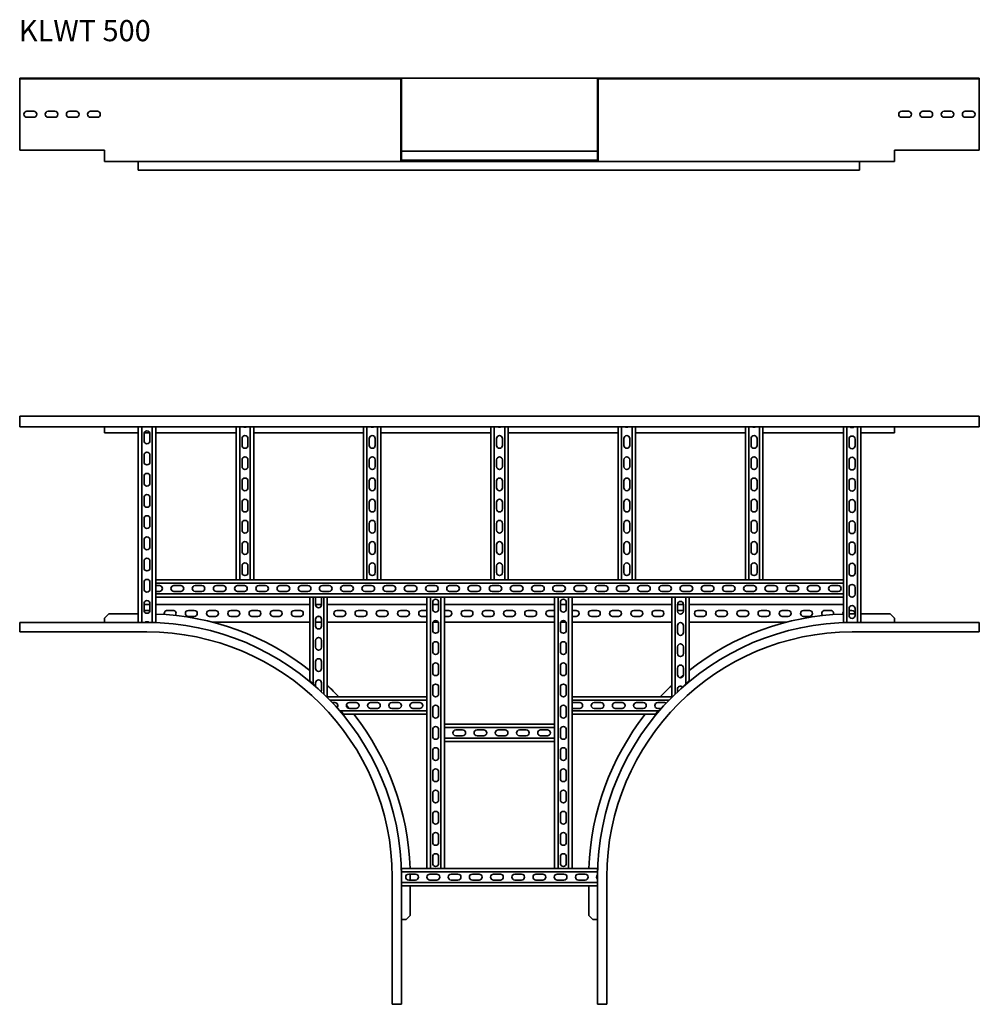
# Model space of a CAD drawing. Units: millimetres. Extents: x 1970 to 4232, y 3879 to 6200.
import ezdxf

# ---------------------------------------------------------------- set-up
doc = ezdxf.new("R2010")
doc.units = ezdxf.units.MM
doc.layers.add('Symbols(DIN)', color=7, linetype='Continuous', lineweight=18)
doc.layers.add('Visible Edges(DIN)', color=7, linetype='Continuous', lineweight=35)
doc.styles.add('vergokan 3 rood', font='isocpeur.ttf')

msp = doc.modelspace()

# ---------------------------------------------------------------- linework, layer by layer
at = {"layer": 'Visible Edges(DIN)'}
for p, q in [((1970, 6060.9), (1970, 6062.4)), ((1970, 6062.4), (2270, 6062.4)), ((1970, 6060.9), (2270, 6060.9)), ((1970, 6060.9), (1970, 6059.9)), ((1970, 5892.4), (1970, 6059.9)), ((2848, 6062.4), (2270, 6062.4)), ((2848, 6060.9), (2270, 6060.9)), ((2867.5, 6062.4), (2848, 6062.4)), ((2848, 6060.9), (2848, 6062.4)), ((2848, 6060.9), (2867.5, 6060.9)), ((3334.5, 6062.4), (2867.5, 6062.4)), ((2868.5, 6059.9), (2868.5, 5892.4)), ((2870, 5892.4), (2870, 6059.9)), ((3332, 5892.4), (3332, 6059.9)), ((3333.5, 5892.4), (3333.5, 6059.9)), ((3334.5, 6062.4), (3354, 6062.4)), ((3354, 6060.9), (3334.5, 6060.9)), ((3354, 6060.9), (3354, 6062.4)), ((3932, 6062.4), (3354, 6062.4)), ((3932, 6060.9), (3354, 6060.9)), ((4232, 6062.4), (3932, 6062.4)), ((4232, 6060.9), (3932, 6060.9)), ((4232, 6060.9), (4232, 6062.4)), ((4232, 6060.9), (4232, 6059.9)), ((4232, 6059.9), (4232, 5892.4)), ((1987, 5984.4), (2003, 5984.4)), ((2003, 5970.4), (1987, 5970.4)), ((2037, 5984.4), (2053, 5984.4)), ((2053, 5970.4), (2037, 5970.4)), ((2087, 5984.4), (2103, 5984.4)), ((2103, 5970.4), (2087, 5970.4)), ((2137, 5984.4), (2153, 5984.4)), ((2153, 5970.4), (2137, 5970.4)), ((4049, 5984.4), (4065, 5984.4)), ((4065, 5970.4), (4049, 5970.4)), ((4099, 5984.4), (4115, 5984.4)), ((4115, 5970.4), (4099, 5970.4)), ((4149, 5984.4), (4165, 5984.4)), ((4165, 5970.4), (4149, 5970.4)), ((4199, 5984.4), (4215, 5984.4)), ((4215, 5970.4), (4199, 5970.4)), ((1970, 5892.4), (2170, 5892.4)), ((2170, 5892.4), (2170, 5868.9)), ((2868.5, 5892.4), (2870, 5892.4)), ((2868.5, 5868.9), (2868.5, 5892.4)), ((2870, 5892.4), (2870, 5868.9)), ((2870, 5890.1), (3332, 5890.1)), ((3332, 5892.4), (3333.5, 5892.4)), ((3332, 5868.9), (3332, 5892.4)), ((3333.5, 5892.4), (3333.5, 5868.9)), ((4032, 5892.4), (4232, 5892.4)), ((4032, 5868.9), (4032, 5892.4)), ((2170, 5866.4), (2170, 5868.9)), ((2170, 5866.4), (2270, 5866.4)), ((2249.5, 5862.9), (2249.5, 5866.4)), ((2249.5, 5862.9), (2249.5, 5848.9)), ((2871, 5866.4), (2270, 5866.4)), ((2870, 5869.1), (3332, 5869.1)), ((2871, 5867.9), (2880.7, 5867.9)), ((2880.7, 5866.4), (2871, 5866.4)), ((2880.7, 5867.9), (2890.5, 5867.9)), ((2880.7, 5866.4), (2880.7, 5867.9)), ((2890.5, 5866.4), (2880.7, 5866.4)), ((2890.5, 5867.9), (2890.5, 5866.4)), ((2890.5, 5867.9), (3082.7, 5867.9)), ((2890.5, 5866.4), (3311.5, 5866.4)), ((3082.7, 5867.9), (3119.2, 5867.9)), ((3119.2, 5867.9), (3311.5, 5867.9)), ((3311.5, 5867.9), (3321.2, 5867.9)), ((3311.5, 5866.4), (3311.5, 5867.9)), ((3321.2, 5866.4), (3311.5, 5866.4)), ((3321.2, 5867.9), (3321.2, 5866.4)), ((3321.2, 5867.9), (3331, 5867.9)), ((3331, 5866.4), (3321.2, 5866.4)), ((3932, 5866.4), (3331, 5866.4)), ((4032, 5866.4), (3932, 5866.4)), ((3949.5, 5862.9), (3949.5, 5866.4)), ((3949.5, 5848.9), (3949.5, 5862.9)), ((4032, 5868.9), (4032, 5866.4)), ((2249.5, 5845.4), (2249.5, 5848.9)), ((3949.5, 5845.4), (2249.5, 5845.4)), ((3949.5, 5845.4), (3949.5, 5848.9)), ((1970, 5265.9), (1970, 5243.2)), ((1970, 5265.9), (4232, 5265.9)), ((4232, 5265.9), (4232, 5243.2)), ((1970, 5240.7), (1970, 5243.2)), ((4232, 5240.7), (1970, 5240.7)), ((2170, 5240.7), (2170, 5239.7)), ((2170, 5239.7), (2170, 5225.9)), ((2170, 5225.9), (2249.5, 5225.9)), ((2249.5, 5240.7), (2249.5, 4778.7)), ((2257.5, 4778.7), (2257.5, 5240.7)), ((2263.3, 5225.9), (2276.6, 5225.9)), ((2282.5, 4778.7), (2282.5, 5240.7)), ((2290.5, 5240.7), (2290.5, 4879.7)), ((2290.5, 5225.9), (2480.5, 5225.9)), ((2480.5, 4879.7), (2480.5, 5240.7)), ((2488.5, 5240.7), (2488.5, 4879.7)), ((2513.5, 5240.7), (2513.5, 4879.7)), ((2521.5, 4879.7), (2521.5, 5240.7)), ((2521.5, 5225.9), (2780.5, 5225.9)), ((2780.5, 4879.7), (2780.5, 5240.7)), ((2788.5, 5240.7), (2788.5, 4879.7)), ((2813.5, 5240.7), (2813.5, 4879.7)), ((2821.5, 4879.7), (2821.5, 5240.7)), ((2821.5, 5225.9), (3080.5, 5225.9)), ((3080.5, 4879.7), (3080.5, 5240.7)), ((3088.5, 5240.7), (3088.5, 4879.7)), ((3113.5, 5240.7), (3113.5, 4879.7)), ((3121.5, 4879.7), (3121.5, 5240.7)), ((3121.5, 5225.9), (3380.5, 5225.9)), ((3380.5, 4879.7), (3380.5, 5240.7)), ((3388.5, 5240.7), (3388.5, 4879.7)), ((3413.5, 5240.7), (3413.5, 4879.7)), ((3421.5, 4879.7), (3421.5, 5240.7)), ((3421.5, 5225.9), (3680.5, 5225.9)), ((3680.5, 4879.7), (3680.5, 5240.7)), ((3688.5, 5240.7), (3688.5, 4879.7)), ((3713.5, 5240.7), (3713.5, 4879.7)), ((3721.5, 4879.7), (3721.5, 5240.7)), ((3721.5, 5225.9), (3911.5, 5225.9)), ((3911.5, 4879.7), (3911.5, 5240.7)), ((3919.5, 5240.7), (3919.5, 4778.7)), ((3944.5, 5240.7), (3944.5, 4778.7)), ((3952.5, 4778.7), (3952.5, 5240.7)), ((3952.5, 5225.9), (4032, 5225.9)), ((4032, 5239.7), (4032, 5240.7)), ((4032, 5225.9), (4032, 5239.7)), ((4232, 5240.7), (4232, 5243.2)), ((2263, 5207.7), (2263, 5223.7)), ((2277, 5223.7), (2277, 5207.7)), ((2494, 5196.7), (2494, 5212.7)), ((2508, 5212.7), (2508, 5196.7)), ((2794, 5196.7), (2794, 5212.7)), ((2808, 5212.7), (2808, 5196.7)), ((3094, 5196.7), (3094, 5212.7)), ((3108, 5212.7), (3108, 5196.7)), ((3394, 5196.7), (3394, 5212.7)), ((3408, 5212.7), (3408, 5196.7)), ((3694, 5196.7), (3694, 5212.7)), ((3708, 5212.7), (3708, 5196.7)), ((3925, 5195.7), (3925, 5211.7)), ((3939, 5211.7), (3939, 5195.7)), ((2263, 5157.7), (2263, 5173.7)), ((2277, 5173.7), (2277, 5157.7)), ((2494, 5146.7), (2494, 5162.7)), ((2508, 5162.7), (2508, 5146.7)), ((2794, 5146.7), (2794, 5162.7)), ((2808, 5162.7), (2808, 5146.7)), ((3094, 5146.7), (3094, 5162.7)), ((3108, 5162.7), (3108, 5146.7)), ((3394, 5146.7), (3394, 5162.7)), ((3408, 5162.7), (3408, 5146.7)), ((3694, 5146.7), (3694, 5162.7)), ((3708, 5162.7), (3708, 5146.7)), ((3925, 5145.7), (3925, 5161.7)), ((3939, 5161.7), (3939, 5145.7)), ((2263, 5107.7), (2263, 5123.7)), ((2277, 5123.7), (2277, 5107.7)), ((2494, 5096.7), (2494, 5112.7)), ((2508, 5112.7), (2508, 5096.7)), ((2794, 5096.7), (2794, 5112.7)), ((2808, 5112.7), (2808, 5096.7)), ((3094, 5096.7), (3094, 5112.7)), ((3108, 5112.7), (3108, 5096.7)), ((3394, 5096.7), (3394, 5112.7)), ((3408, 5112.7), (3408, 5096.7)), ((3694, 5096.7), (3694, 5112.7)), ((3708, 5112.7), (3708, 5096.7)), ((3925, 5095.7), (3925, 5111.7)), ((3939, 5111.7), (3939, 5095.7)), ((2263, 5057.7), (2263, 5073.7)), ((2277, 5073.7), (2277, 5057.7)), ((2494, 5046.7), (2494, 5062.7)), ((2508, 5062.7), (2508, 5046.7)), ((2794, 5046.7), (2794, 5062.7)), ((2808, 5062.7), (2808, 5046.7)), ((3094, 5046.7), (3094, 5062.7)), ((3108, 5062.7), (3108, 5046.7)), ((3394, 5046.7), (3394, 5062.7)), ((3408, 5062.7), (3408, 5046.7)), ((3694, 5046.7), (3694, 5062.7)), ((3708, 5062.7), (3708, 5046.7)), ((3925, 5045.7), (3925, 5061.7)), ((3939, 5061.7), (3939, 5045.7)), ((2263, 5007.7), (2263, 5023.7)), ((2277, 5023.7), (2277, 5007.7)), ((2494, 4996.7), (2494, 5012.7)), ((2508, 5012.7), (2508, 4996.7)), ((2794, 4996.7), (2794, 5012.7)), ((2808, 5012.7), (2808, 4996.7)), ((3094, 4996.7), (3094, 5012.7)), ((3108, 5012.7), (3108, 4996.7)), ((3394, 4996.7), (3394, 5012.7)), ((3408, 5012.7), (3408, 4996.7)), ((3694, 4996.7), (3694, 5012.7)), ((3708, 5012.7), (3708, 4996.7)), ((3925, 4995.7), (3925, 5011.7)), ((3939, 5011.7), (3939, 4995.7)), ((2263, 4957.7), (2263, 4973.7)), ((2277, 4973.7), (2277, 4957.7)), ((2494, 4946.7), (2494, 4962.7)), ((2508, 4962.7), (2508, 4946.7)), ((2794, 4946.7), (2794, 4962.7)), ((2808, 4962.7), (2808, 4946.7)), ((3094, 4946.7), (3094, 4962.7)), ((3108, 4962.7), (3108, 4946.7)), ((3394, 4946.7), (3394, 4962.7)), ((3408, 4962.7), (3408, 4946.7)), ((3694, 4946.7), (3694, 4962.7)), ((3708, 4962.7), (3708, 4946.7)), ((3925, 4945.7), (3925, 4961.7)), ((3939, 4961.7), (3939, 4945.7)), ((2263, 4907.7), (2263, 4923.7)), ((2277, 4923.7), (2277, 4907.7)), ((2494, 4896.7), (2494, 4912.7)), ((2508, 4912.7), (2508, 4896.7)), ((2794, 4896.7), (2794, 4912.7)), ((2808, 4912.7), (2808, 4896.7)), ((3094, 4896.7), (3094, 4912.7)), ((3108, 4912.7), (3108, 4896.7)), ((3394, 4896.7), (3394, 4912.7)), ((3408, 4912.7), (3408, 4896.7)), ((3694, 4896.7), (3694, 4912.7)), ((3708, 4912.7), (3708, 4896.7)), ((3925, 4895.7), (3925, 4911.7)), ((3939, 4911.7), (3939, 4895.7)), ((2480.9, 4879.7), (2290.5, 4879.7)), ((2290.5, 4877.4), (2290.5, 4879.7)), ((2290.5, 4877.4), (2290.5, 4871.7)), ((2480.9, 4879.7), (2482.7, 4879.7)), ((2488.5, 4879.7), (2482.7, 4879.7)), ((2513.5, 4879.7), (2488.5, 4879.7)), ((2519.2, 4879.7), (2513.5, 4879.7)), ((2519.2, 4879.7), (2521.1, 4879.7)), ((2780.9, 4879.7), (2521.1, 4879.7)), ((2780.9, 4879.7), (2782.7, 4879.7)), ((2788.5, 4879.7), (2782.7, 4879.7)), ((2813.5, 4879.7), (2788.5, 4879.7)), ((2819.2, 4879.7), (2813.5, 4879.7)), ((2819.2, 4879.7), (2821.1, 4879.7)), ((3080.9, 4879.7), (2821.1, 4879.7)), ((3080.9, 4879.7), (3082.7, 4879.7)), ((3088.5, 4879.7), (3082.7, 4879.7)), ((3113.5, 4879.7), (3088.5, 4879.7)), ((3119.2, 4879.7), (3113.5, 4879.7)), ((3119.2, 4879.7), (3121.1, 4879.7)), ((3380.9, 4879.7), (3121.1, 4879.7)), ((3380.9, 4879.7), (3382.7, 4879.7)), ((3388.5, 4879.7), (3382.7, 4879.7)), ((3413.5, 4879.7), (3388.5, 4879.7)), ((3419.2, 4879.7), (3413.5, 4879.7)), ((3419.2, 4879.7), (3421.1, 4879.7)), ((3680.9, 4879.7), (3421.1, 4879.7)), ((3680.9, 4879.7), (3682.7, 4879.7)), ((3688.5, 4879.7), (3682.7, 4879.7)), ((3713.5, 4879.7), (3688.5, 4879.7)), ((3719.2, 4879.7), (3713.5, 4879.7)), ((3719.2, 4879.7), (3721.1, 4879.7)), ((3911.5, 4879.7), (3721.1, 4879.7)), ((3911.5, 4877.4), (3911.5, 4879.7)), ((3911.5, 4877.4), (3911.5, 4871.7)), ((2263, 4857.7), (2263, 4873.7)), ((2277, 4873.7), (2277, 4857.7)), ((2290.5, 4871.7), (3911.5, 4871.7)), ((2290.5, 4871.7), (2290.5, 4846.7)), ((2290.5, 4866.2), (2299.5, 4866.2)), ((2333.5, 4866.2), (2349.5, 4866.2)), ((2383.5, 4866.2), (2399.5, 4866.2)), ((2433.5, 4866.2), (2449.5, 4866.2)), ((2483.5, 4866.2), (2499.5, 4866.2)), ((2533.5, 4866.2), (2549.5, 4866.2)), ((2583.5, 4866.2), (2599.5, 4866.2)), ((2633.5, 4866.2), (2649.5, 4866.2)), ((2683.5, 4866.2), (2699.5, 4866.2)), ((2733.5, 4866.2), (2749.5, 4866.2)), ((2783.5, 4866.2), (2799.5, 4866.2)), ((2833.5, 4866.2), (2849.5, 4866.2)), ((2883.5, 4866.2), (2899.5, 4866.2)), ((2933.5, 4866.2), (2949.5, 4866.2)), ((2983.5, 4866.2), (2999.5, 4866.2)), ((3033.5, 4866.2), (3049.5, 4866.2)), ((3083.5, 4866.2), (3099.5, 4866.2)), ((3133.5, 4866.2), (3149.5, 4866.2)), ((3183.5, 4866.2), (3199.5, 4866.2)), ((3233.5, 4866.2), (3249.5, 4866.2)), ((3283.5, 4866.2), (3299.5, 4866.2)), ((3333.5, 4866.2), (3349.5, 4866.2)), ((3383.5, 4866.2), (3399.5, 4866.2)), ((3433.5, 4866.2), (3449.5, 4866.2)), ((3483.5, 4866.2), (3499.5, 4866.2)), ((3533.5, 4866.2), (3549.5, 4866.2)), ((3583.5, 4866.2), (3599.5, 4866.2)), ((3633.5, 4866.2), (3649.5, 4866.2)), ((3683.5, 4866.2), (3699.5, 4866.2)), ((3733.5, 4866.2), (3749.5, 4866.2)), ((3783.5, 4866.2), (3799.5, 4866.2)), ((3833.5, 4866.2), (3849.5, 4866.2)), ((3883.5, 4866.2), (3899.5, 4866.2)), ((3911.5, 4846.7), (3911.5, 4871.7)), ((3925, 4845.7), (3925, 4861.7)), ((3939, 4861.7), (3939, 4845.7)), ((2299.5, 4852.2), (2290.5, 4852.2)), ((2290.5, 4846.7), (2290.5, 4840.9)), ((2290.5, 4846.7), (3911.5, 4846.7)), ((2290.5, 4838.7), (2290.5, 4840.9)), ((2654, 4838.7), (2290.5, 4838.7)), ((2290.5, 4838.7), (2290.5, 4778.7)), ((2349.5, 4852.2), (2333.5, 4852.2)), ((2399.5, 4852.2), (2383.5, 4852.2)), ((2449.5, 4852.2), (2433.5, 4852.2)), ((2499.5, 4852.2), (2483.5, 4852.2)), ((2549.5, 4852.2), (2533.5, 4852.2)), ((2599.5, 4852.2), (2583.5, 4852.2)), ((2649.5, 4852.2), (2633.5, 4852.2)), ((2654, 4838.7), (2656.2, 4838.7)), ((2654, 4642.4), (2654, 4838.7)), ((2662, 4838.7), (2656.2, 4838.7)), ((2687, 4838.7), (2662, 4838.7)), ((2662, 4838.7), (2662, 4634.4)), ((2667.5, 4820.7), (2667.5, 4836.7)), ((2681.5, 4836.7), (2681.5, 4820.7)), ((2699.5, 4852.2), (2683.5, 4852.2)), ((2692.7, 4838.7), (2687, 4838.7)), ((2687, 4838.7), (2687, 4610.1)), ((2692.7, 4838.7), (2695, 4838.7)), ((2930, 4838.7), (2695, 4838.7)), ((2695, 4603.7), (2695, 4838.7)), ((2749.5, 4852.2), (2733.5, 4852.2)), ((2799.5, 4852.2), (2783.5, 4852.2)), ((2849.5, 4852.2), (2833.5, 4852.2)), ((2899.5, 4852.2), (2883.5, 4852.2)), ((2932.2, 4838.7), (2930, 4838.7)), ((2930, 4838.7), (2930, 4603.7)), ((2932.2, 4838.7), (2938, 4838.7)), ((2949.5, 4852.2), (2933.5, 4852.2)), ((2963, 4838.7), (2938, 4838.7)), ((2938, 4199.2), (2938, 4838.7)), ((2963, 4838.7), (2968.7, 4838.7)), ((2963, 4199.2), (2963, 4838.7)), ((2971, 4838.7), (2968.7, 4838.7)), ((3231, 4838.7), (2971, 4838.7)), ((2971, 4838.7), (2971, 4539.2)), ((2999.5, 4852.2), (2983.5, 4852.2)), ((3049.5, 4852.2), (3033.5, 4852.2)), ((3099.5, 4852.2), (3083.5, 4852.2)), ((3149.5, 4852.2), (3133.5, 4852.2)), ((3199.5, 4852.2), (3183.5, 4852.2)), ((3233.2, 4838.7), (3231, 4838.7)), ((3231, 4838.7), (3231, 4539.2)), ((3233.2, 4838.7), (3239, 4838.7)), ((3249.5, 4852.2), (3233.5, 4852.2)), ((3264, 4838.7), (3239, 4838.7)), ((3239, 4199.2), (3239, 4838.7)), ((3264, 4838.7), (3269.7, 4838.7)), ((3264, 4199.2), (3264, 4838.7)), ((3272, 4838.7), (3269.7, 4838.7)), ((3507, 4838.7), (3272, 4838.7)), ((3272, 4838.7), (3272, 4603.7)), ((3299.5, 4852.2), (3283.5, 4852.2)), ((3349.5, 4852.2), (3333.5, 4852.2)), ((3399.5, 4852.2), (3383.5, 4852.2)), ((3449.5, 4852.2), (3433.5, 4852.2)), ((3499.5, 4852.2), (3483.5, 4852.2)), ((3509.2, 4838.7), (3507, 4838.7)), ((3507, 4838.7), (3507, 4603.7)), ((3509.2, 4838.7), (3515, 4838.7)), ((3540, 4838.7), (3515, 4838.7)), ((3515, 4610.1), (3515, 4838.7)), ((3549.5, 4852.2), (3533.5, 4852.2)), ((3540, 4838.7), (3545.7, 4838.7)), ((3540, 4634.4), (3540, 4838.7)), ((3548, 4838.7), (3545.7, 4838.7)), ((3911.5, 4838.7), (3548, 4838.7)), ((3548, 4838.7), (3548, 4642.4)), ((3599.5, 4852.2), (3583.5, 4852.2)), ((3649.5, 4852.2), (3633.5, 4852.2)), ((3699.5, 4852.2), (3683.5, 4852.2)), ((3749.5, 4852.2), (3733.5, 4852.2)), ((3799.5, 4852.2), (3783.5, 4852.2)), ((3849.5, 4852.2), (3833.5, 4852.2)), ((3899.5, 4852.2), (3883.5, 4852.2)), ((3911.5, 4846.7), (3911.5, 4840.9)), ((3911.5, 4838.7), (3911.5, 4840.9)), ((3911.5, 4778.7), (3911.5, 4838.7)), ((2263, 4807.7), (2263, 4823.7)), ((2263, 4821.2), (2277, 4821.2)), ((2267.5, 4807.4), (2277, 4807.4)), ((2277, 4823.7), (2277, 4807.7)), ((2290.5, 4821.2), (2654, 4821.2)), ((2317.5, 4807.4), (2331.5, 4807.4)), ((2367.5, 4807.4), (2381.5, 4807.4)), ((2417.5, 4807.4), (2431.5, 4807.4)), ((2467.5, 4807.4), (2481.5, 4807.4)), ((2517.5, 4807.4), (2531.5, 4807.4)), ((2567.5, 4807.4), (2581.5, 4807.4)), ((2617.5, 4807.4), (2631.5, 4807.4)), ((2667.5, 4821.2), (2681.5, 4821.2)), ((2695, 4821.2), (2930, 4821.2)), ((2717.5, 4807.4), (2731.5, 4807.4)), ((2767.5, 4807.4), (2781.5, 4807.4)), ((2817.5, 4807.4), (2831.5, 4807.4)), ((2867.5, 4807.4), (2881.5, 4807.4)), ((2917.5, 4807.4), (2930, 4807.4)), ((2943.5, 4810.7), (2943.5, 4826.7)), ((2943.5, 4821.2), (2957.5, 4821.2)), ((2957.5, 4826.7), (2957.5, 4810.7)), ((2971, 4821.2), (3231, 4821.2)), ((2971, 4807.4), (2981.5, 4807.4)), ((3017.5, 4807.4), (3031.5, 4807.4)), ((3067.5, 4807.4), (3081.5, 4807.4)), ((3117.5, 4807.4), (3131.5, 4807.4)), ((3167.5, 4807.4), (3181.5, 4807.4)), ((3217.5, 4807.4), (3231, 4807.4)), ((3244.5, 4810.7), (3244.5, 4826.7)), ((3244.5, 4821.2), (3258.5, 4821.2)), ((3258.5, 4826.7), (3258.5, 4810.7)), ((3272, 4821.2), (3507, 4821.2)), ((3272, 4807.4), (3281.5, 4807.4)), ((3317.5, 4807.4), (3331.5, 4807.4)), ((3367.5, 4807.4), (3381.5, 4807.4)), ((3417.5, 4807.4), (3431.5, 4807.4)), ((3467.5, 4807.4), (3481.5, 4807.4)), ((3520.5, 4805.7), (3520.5, 4821.7)), ((3520.5, 4821.2), (3534.5, 4821.2)), ((3520.5, 4807.4), (3531.5, 4807.4)), ((3534.5, 4821.7), (3534.5, 4805.7)), ((3548, 4821.2), (3911.5, 4821.2)), ((3567.5, 4807.4), (3581.5, 4807.4)), ((3617.5, 4807.4), (3631.5, 4807.4)), ((3667.5, 4807.4), (3681.5, 4807.4)), ((3717.5, 4807.4), (3731.5, 4807.4)), ((3767.5, 4807.4), (3781.5, 4807.4)), ((3817.5, 4807.4), (3831.5, 4807.4)), ((3867.5, 4807.4), (3881.5, 4807.4)), ((3925, 4795.7), (3925, 4811.7)), ((3925, 4807.4), (3931.5, 4807.4)), ((3939, 4811.7), (3939, 4795.7)), ((2179.7, 4799.2), (2170, 4789.4)), ((2170, 4789.4), (2170, 4779.7)), ((2179.7, 4799.2), (2249.5, 4799.2)), ((2381.5, 4793.4), (2367.5, 4793.4)), ((2431.5, 4793.4), (2417.5, 4793.4)), ((2481.5, 4793.4), (2467.5, 4793.4)), ((2531.5, 4793.4), (2517.5, 4793.4)), ((2581.5, 4793.4), (2567.5, 4793.4)), ((2631.5, 4793.4), (2617.5, 4793.4)), ((2667.5, 4770.7), (2667.5, 4786.7)), ((2676.3, 4793.4), (2672.6, 4793.4)), ((2681.5, 4786.7), (2681.5, 4770.7)), ((2731.5, 4793.4), (2717.5, 4793.4)), ((2781.5, 4793.4), (2767.5, 4793.4)), ((2831.5, 4793.4), (2817.5, 4793.4)), ((2881.5, 4793.4), (2867.5, 4793.4)), ((2930, 4793.4), (2917.5, 4793.4)), ((2981.5, 4793.4), (2971, 4793.4)), ((3031.5, 4793.4), (3017.5, 4793.4)), ((3081.5, 4793.4), (3067.5, 4793.4)), ((3131.5, 4793.4), (3117.5, 4793.4)), ((3181.5, 4793.4), (3167.5, 4793.4)), ((3231, 4793.4), (3217.5, 4793.4)), ((3281.5, 4793.4), (3272, 4793.4)), ((3331.5, 4793.4), (3317.5, 4793.4)), ((3381.5, 4793.4), (3367.5, 4793.4)), ((3431.5, 4793.4), (3417.5, 4793.4)), ((3481.5, 4793.4), (3467.5, 4793.4)), ((3581.5, 4793.4), (3567.5, 4793.4)), ((3631.5, 4793.4), (3617.5, 4793.4)), ((3681.5, 4793.4), (3667.5, 4793.4)), ((3731.5, 4793.4), (3717.5, 4793.4)), ((3781.5, 4793.4), (3767.5, 4793.4)), ((3831.5, 4793.4), (3817.5, 4793.4)), ((3939, 4799.2), (3932, 4799.2)), ((4022.2, 4799.2), (3952.5, 4799.2)), ((4032, 4789.4), (4022.2, 4799.2)), ((4032, 4779.7), (4032, 4789.4)), ((2270, 4778.7), (1970, 4778.7)), ((1970, 4776.2), (1970, 4778.7)), ((1970, 4776.2), (1970, 4756.7)), ((2170, 4779.7), (2170, 4778.7)), ((2282.5, 4778.7), (2274.9, 4778.7)), ((2282.5, 4778.7), (2288.2, 4778.7)), ((2290.5, 4778.7), (2288.2, 4778.7)), ((2654, 4779.7), (2424.3, 4779.7)), ((2681.5, 4779.7), (2667.5, 4779.7)), ((2930, 4779.7), (2695, 4779.7)), ((2943.5, 4760.7), (2943.5, 4776.7)), ((2956.8, 4779.7), (2944.2, 4779.7)), ((2957.5, 4776.7), (2957.5, 4760.7)), ((3231, 4779.7), (2971, 4779.7)), ((3244.5, 4760.7), (3244.5, 4776.7)), ((3257.8, 4779.7), (3245.2, 4779.7)), ((3258.5, 4776.7), (3258.5, 4760.7)), ((3507, 4779.7), (3272, 4779.7)), ((3520.5, 4755.7), (3520.5, 4771.7)), ((3534.5, 4771.7), (3534.5, 4755.7)), ((3777.6, 4779.7), (3548, 4779.7)), ((3911.5, 4778.7), (3913.7, 4778.7)), ((3919.5, 4778.7), (3913.7, 4778.7)), ((3932, 4778.7), (3919.5, 4778.7)), ((4232, 4778.7), (3932, 4778.7)), ((4032, 4778.7), (4032, 4779.7)), ((4232, 4776.2), (4232, 4778.7)), ((4232, 4776.2), (4232, 4756.7)), ((1970, 4756.7), (2270, 4756.7)), ((2667.5, 4720.7), (2667.5, 4736.7)), ((2681.5, 4736.7), (2681.5, 4720.7)), ((4232, 4756.7), (3932, 4756.7)), ((2943.5, 4710.7), (2943.5, 4726.7)), ((2957.5, 4726.7), (2957.5, 4710.7)), ((3244.5, 4710.7), (3244.5, 4726.7)), ((3258.5, 4726.7), (3258.5, 4710.7)), ((3520.5, 4705.7), (3520.5, 4721.7)), ((3534.5, 4721.7), (3534.5, 4705.7)), ((2667.5, 4670.7), (2667.5, 4686.7)), ((2681.5, 4686.7), (2681.5, 4670.7)), ((2943.5, 4660.7), (2943.5, 4676.7)), ((2957.5, 4676.7), (2957.5, 4660.7)), ((3244.5, 4660.7), (3244.5, 4676.7)), ((3258.5, 4676.7), (3258.5, 4660.7)), ((3520.5, 4655.7), (3520.5, 4671.7)), ((3534.5, 4671.7), (3534.5, 4655.7)), ((2656.2, 4640.2), (2654, 4642.4)), ((2656.2, 4640.2), (2662, 4634.4)), ((2662, 4634.4), (2667.5, 4628.9)), ((2667.5, 4628.9), (2667.5, 4636.7)), ((2681.5, 4636.7), (2681.5, 4620.7)), ((2943.5, 4610.7), (2943.5, 4626.7)), ((2957.5, 4626.7), (2957.5, 4610.7)), ((3244.5, 4610.7), (3244.5, 4626.7)), ((3258.5, 4626.7), (3258.5, 4610.7)), ((3520.5, 4615.3), (3520.5, 4621.7)), ((3532.3, 4626.8), (3540, 4634.4)), ((3540, 4634.4), (3545.7, 4640.2)), ((3548, 4642.4), (3545.7, 4640.2)), ((2693.5, 4603.7), (2695, 4603.7)), ((2930, 4603.7), (2695, 4603.7)), ((2695, 4602.2), (2695, 4603.7)), ((2930, 4601.4), (2930, 4603.7)), ((2930, 4601.4), (2930, 4595.7)), ((3507, 4603.7), (3272, 4603.7)), ((3272, 4601.4), (3272, 4603.7)), ((3272, 4601.4), (3272, 4595.7)), ((3508.4, 4603.7), (3507, 4603.7)), ((3507, 4602.2), (3507, 4603.7)), ((2701.4, 4595.7), (2930, 4595.7)), ((2706.6, 4590.2), (2713, 4590.2)), ((2718, 4578.4), (2725.7, 4570.7)), ((2747, 4590.2), (2763, 4590.2)), ((2763, 4576.2), (2747, 4576.2)), ((2797, 4590.2), (2813, 4590.2)), ((2813, 4576.2), (2797, 4576.2)), ((2847, 4590.2), (2863, 4590.2)), ((2863, 4576.2), (2847, 4576.2)), ((2897, 4590.2), (2913, 4590.2)), ((2913, 4576.2), (2897, 4576.2)), ((2930, 4595.7), (2930, 4570.7)), ((2943.5, 4560.7), (2943.5, 4576.7)), ((2957.5, 4576.7), (2957.5, 4560.7)), ((3244.5, 4560.7), (3244.5, 4576.7)), ((3258.5, 4576.7), (3258.5, 4560.7)), ((3272, 4595.7), (3272, 4570.7)), ((3272, 4595.7), (3500.6, 4595.7)), ((3274, 4590.2), (3290, 4590.2)), ((3290, 4576.2), (3274, 4576.2)), ((3324, 4590.2), (3340, 4590.2)), ((3340, 4576.2), (3324, 4576.2)), ((3374, 4590.2), (3390, 4590.2)), ((3390, 4576.2), (3374, 4576.2)), ((3424, 4590.2), (3440, 4590.2)), ((3440, 4576.2), (3424, 4576.2)), ((3474, 4590.2), (3490, 4590.2)), ((3481.7, 4576.2), (3474, 4576.2)), ((3476.2, 4570.7), (3481.7, 4576.2)), ((2725.7, 4570.7), (2731.5, 4564.9)), ((2725.7, 4570.7), (2930, 4570.7)), ((2733.7, 4562.7), (2731.5, 4564.9)), ((2930, 4562.7), (2733.7, 4562.7)), ((2930, 4570.7), (2930, 4564.9)), ((2930, 4562.7), (2930, 4564.9)), ((2930, 4562.7), (2930, 4199.2)), ((3272, 4570.7), (3272, 4564.9)), ((3272, 4570.7), (3476.2, 4570.7)), ((3272, 4562.7), (3272, 4564.9)), ((3272, 4562.7), (3272, 4199.2)), ((3468.2, 4562.7), (3272, 4562.7)), ((3470.5, 4564.9), (3468.2, 4562.7)), ((3470.5, 4564.9), (3476.2, 4570.7)), ((3231, 4539.2), (2971, 4539.2)), ((2971, 4536.9), (2971, 4539.2)), ((2971, 4536.9), (2971, 4531.2)), ((2971, 4531.2), (2971, 4506.2)), ((2971, 4531.2), (3231, 4531.2)), ((3231, 4536.9), (3231, 4539.2)), ((3231, 4536.9), (3231, 4531.2)), ((3231, 4531.2), (3231, 4506.2)), ((2943.5, 4510.7), (2943.5, 4526.7)), ((2957.5, 4526.7), (2957.5, 4510.7)), ((2971, 4506.2), (2971, 4500.4)), ((2971, 4506.2), (3231, 4506.2)), ((2998, 4525.7), (3014, 4525.7)), ((3014, 4511.7), (2998, 4511.7)), ((3048, 4525.7), (3064, 4525.7)), ((3064, 4511.7), (3048, 4511.7)), ((3098, 4525.7), (3114, 4525.7)), ((3114, 4511.7), (3098, 4511.7)), ((3148, 4525.7), (3164, 4525.7)), ((3164, 4511.7), (3148, 4511.7)), ((3198, 4525.7), (3214, 4525.7)), ((3214, 4511.7), (3198, 4511.7)), ((3231, 4506.2), (3231, 4500.4)), ((3244.5, 4510.7), (3244.5, 4526.7)), ((3258.5, 4526.7), (3258.5, 4510.7)), ((2971, 4498.2), (2971, 4500.4)), ((2971, 4498.2), (2971, 4199.2)), ((3231, 4498.2), (2971, 4498.2)), ((3231, 4498.2), (3231, 4500.4)), ((3231, 4498.2), (3231, 4199.2)), ((2943.5, 4460.7), (2943.5, 4476.7)), ((2957.5, 4476.7), (2957.5, 4460.7)), ((3244.5, 4460.7), (3244.5, 4476.7)), ((3258.5, 4476.7), (3258.5, 4460.7)), ((2943.5, 4410.7), (2943.5, 4426.7)), ((2957.5, 4426.7), (2957.5, 4410.7)), ((3244.5, 4410.7), (3244.5, 4426.7)), ((3258.5, 4426.7), (3258.5, 4410.7)), ((2943.5, 4360.7), (2943.5, 4376.7)), ((2957.5, 4376.7), (2957.5, 4360.7)), ((3244.5, 4360.7), (3244.5, 4376.7)), ((3258.5, 4376.7), (3258.5, 4360.7)), ((2943.5, 4310.7), (2943.5, 4326.7)), ((2957.5, 4326.7), (2957.5, 4310.7)), ((3244.5, 4310.7), (3244.5, 4326.7)), ((3258.5, 4326.7), (3258.5, 4310.7)), ((2943.5, 4260.7), (2943.5, 4276.7)), ((2957.5, 4276.7), (2957.5, 4260.7)), ((3244.5, 4260.7), (3244.5, 4276.7)), ((3258.5, 4276.7), (3258.5, 4260.7)), ((2943.5, 4210.7), (2943.5, 4226.7)), ((2957.5, 4226.7), (2957.5, 4210.7)), ((3244.5, 4210.7), (3244.5, 4226.7)), ((3258.5, 4226.7), (3258.5, 4210.7)), ((2870, 4199.2), (2930, 4199.2)), ((2870, 4199.2), (2870, 4196.9)), ((2870, 4191.2), (2870, 4196.9)), ((2870, 4178.7), (2870, 4191.2)), ((3332, 4191.2), (2870, 4191.2)), ((2887, 4185.7), (2903, 4185.7)), ((2932.2, 4199.2), (2930, 4199.2)), ((2932.2, 4199.2), (2938, 4199.2)), ((2937, 4185.7), (2953, 4185.7)), ((2938, 4199.2), (2963, 4199.2)), ((2963, 4199.2), (2968.7, 4199.2)), ((2971, 4199.2), (2968.7, 4199.2)), ((2971, 4199.2), (3231, 4199.2)), ((2987, 4185.7), (3003, 4185.7)), ((3037, 4185.7), (3053, 4185.7)), ((3087, 4185.7), (3103, 4185.7)), ((3137, 4185.7), (3153, 4185.7)), ((3187, 4185.7), (3203, 4185.7)), ((3233.2, 4199.2), (3231, 4199.2)), ((3233.2, 4199.2), (3239, 4199.2)), ((3237, 4185.7), (3253, 4185.7)), ((3239, 4199.2), (3264, 4199.2)), ((3264, 4199.2), (3269.7, 4199.2)), ((3272, 4199.2), (3269.7, 4199.2)), ((3272, 4199.2), (3332, 4199.2)), ((3287, 4185.7), (3303, 4185.7)), ((3332, 4199.2), (3332, 4196.9)), ((3332, 4191.2), (3332, 4196.9)), ((3332, 4191.2), (3332, 4183.6)), ((2848, 3878.7), (2848, 4178.7)), ((2870, 3878.7), (2870, 4178.7)), ((3332, 4166.2), (2870, 4166.2)), ((2870, 4158.2), (3332, 4158.2)), ((2903, 4171.7), (2887, 4171.7)), ((2890.5, 4171.7), (2890.5, 4178.7)), ((2890.5, 4088.4), (2890.5, 4158.2)), ((2953, 4171.7), (2937, 4171.7)), ((3003, 4171.7), (2987, 4171.7)), ((3053, 4171.7), (3037, 4171.7)), ((3103, 4171.7), (3087, 4171.7)), ((3153, 4171.7), (3137, 4171.7)), ((3203, 4171.7), (3187, 4171.7)), ((3253, 4171.7), (3237, 4171.7)), ((3303, 4171.7), (3287, 4171.7)), ((3311.5, 4088.4), (3311.5, 4158.2)), ((3332, 4178.7), (3332, 3878.7)), ((3354, 3878.7), (3354, 4178.7)), ((2880.7, 4078.7), (2890.5, 4088.4)), ((3311.5, 4088.4), (3321.2, 4078.7)), ((2870, 4078.7), (2871, 4078.7)), ((2871, 4078.7), (2880.7, 4078.7)), ((3321.2, 4078.7), (3331, 4078.7)), ((3331, 4078.7), (3332, 4078.7)), ((2867.5, 3878.7), (2848, 3878.7)), ((2867.5, 3878.7), (2870, 3878.7)), ((3334.5, 3878.7), (3332, 3878.7)), ((3334.5, 3878.7), (3354, 3878.7))]:
    msp.add_line(p, q, dxfattribs=at)
for centre, radius, start, end in [((2867.5, 6059.9), 2.5, 0, 90), ((2867.5, 6059.9), 1, 0, 90), ((3334.5, 6059.9), 2.5, 90, 180), ((3334.5, 6059.9), 1, 90, 180), ((1987, 5977.4), 7, 90, 270), ((2003, 5977.4), 7, 270, 90), ((2037, 5977.4), 7, 90, 270), ((2053, 5977.4), 7, 270, 90), ((2087, 5977.4), 7, 90, 270), ((2103, 5977.4), 7, 270, 90), ((2137, 5977.4), 7, 90, 270), ((2153, 5977.4), 7, 270, 90), ((4049, 5977.4), 7, 90, 270), ((4065, 5977.4), 7, 270, 90), ((4099, 5977.4), 7, 90, 270), ((4115, 5977.4), 7, 270, 90), ((4149, 5977.4), 7, 90, 270), ((4165, 5977.4), 7, 270, 90), ((4199, 5977.4), 7, 90, 270), ((4215, 5977.4), 7, 270, 90), ((2871, 5868.9), 2.5, 180, 270), ((2871, 5868.9), 1, 180, 270), ((3082.7, 5870.1), 2.25, 206.3878, 270), ((3119.2, 5870.1), 2.25, 270, 333.6122), ((3331, 5868.9), 2.5, 270, 0), ((3331, 5868.9), 1, 270, 0), ((2270, 5223.7), 7, 0, 180), ((2501, 5246.7), 7, 238.9973, 301.0027), ((2801, 5246.7), 7, 238.9973, 301.0027), ((3101, 5246.7), 7, 238.9973, 301.0027), ((3401, 5246.7), 7, 238.9973, 301.0027), ((3701, 5246.7), 7, 238.9973, 301.0027), ((3932, 5245.7), 7, 225.5847, 314.4153), ((2270, 5207.7), 7, 180, 0), ((2501, 5212.7), 7, 0, 180), ((2801, 5212.7), 7, 0, 180), ((3101, 5212.7), 7, 0, 180), ((3401, 5212.7), 7, 0, 180), ((3701, 5212.7), 7, 0, 180), ((3932, 5211.7), 7, 0, 180), ((2270, 5173.7), 7, 0, 180), ((2501, 5196.7), 7, 180, 0), ((2801, 5196.7), 7, 180, 0), ((3101, 5196.7), 7, 180, 0), ((3401, 5196.7), 7, 180, 0), ((3701, 5196.7), 7, 180, 0), ((3932, 5195.7), 7, 180, 0), ((2270, 5157.7), 7, 180, 0), ((2501, 5162.7), 7, 0, 180), ((2801, 5162.7), 7, 0, 180), ((3101, 5162.7), 7, 0, 180), ((3401, 5162.7), 7, 0, 180), ((3701, 5162.7), 7, 0, 180), ((3932, 5161.7), 7, 0, 180), ((2501, 5146.7), 7, 180, 0), ((2801, 5146.7), 7, 180, 0), ((3101, 5146.7), 7, 180, 0), ((3401, 5146.7), 7, 180, 0), ((3701, 5146.7), 7, 180, 0), ((3932, 5145.7), 7, 180, 0), ((2270, 5123.7), 7, 0, 180), ((2501, 5112.7), 7, 0, 180), ((2801, 5112.7), 7, 0, 180), ((3101, 5112.7), 7, 0, 180), ((3401, 5112.7), 7, 0, 180), ((3701, 5112.7), 7, 0, 180), ((3932, 5111.7), 7, 0, 180), ((2270, 5107.7), 7, 180, 0), ((2501, 5096.7), 7, 180, 0), ((2801, 5096.7), 7, 180, 0), ((3101, 5096.7), 7, 180, 0), ((3401, 5096.7), 7, 180, 0), ((3701, 5096.7), 7, 180, 0), ((3932, 5095.7), 7, 180, 0), ((2270, 5073.7), 7, 0, 180), ((2501, 5062.7), 7, 0, 180), ((2801, 5062.7), 7, 0, 180), ((3101, 5062.7), 7, 0, 180), ((3401, 5062.7), 7, 0, 180), ((3701, 5062.7), 7, 0, 180), ((3932, 5061.7), 7, 0, 180), ((2270, 5057.7), 7, 180, 0), ((2501, 5046.7), 7, 180, 0), ((2801, 5046.7), 7, 180, 0), ((3101, 5046.7), 7, 180, 0), ((3401, 5046.7), 7, 180, 0), ((3701, 5046.7), 7, 180, 0), ((3932, 5045.7), 7, 180, 0), ((2270, 5023.7), 7, 0, 180), ((2501, 5012.7), 7, 0, 180), ((2801, 5012.7), 7, 0, 180), ((3101, 5012.7), 7, 0, 180), ((3401, 5012.7), 7, 0, 180), ((3701, 5012.7), 7, 0, 180), ((3932, 5011.7), 7, 0, 180), ((2270, 5007.7), 7, 180, 0), ((2501, 4996.7), 7, 180, 0), ((2801, 4996.7), 7, 180, 0), ((3101, 4996.7), 7, 180, 0), ((3401, 4996.7), 7, 180, 0), ((3701, 4996.7), 7, 180, 0), ((3932, 4995.7), 7, 180, 0), ((2270, 4973.7), 7, 0, 180), ((2501, 4962.7), 7, 0, 180), ((2801, 4962.7), 7, 0, 180), ((3101, 4962.7), 7, 0, 180), ((3401, 4962.7), 7, 0, 180), ((3701, 4962.7), 7, 0, 180), ((3932, 4961.7), 7, 0, 180), ((2270, 4957.7), 7, 180, 0), ((2501, 4946.7), 7, 180, 0), ((2801, 4946.7), 7, 180, 0), ((3101, 4946.7), 7, 180, 0), ((3401, 4946.7), 7, 180, 0), ((3701, 4946.7), 7, 180, 0), ((3932, 4945.7), 7, 180, 0), ((2270, 4923.7), 7, 0, 180), ((2270, 4907.7), 7, 180, 0), ((2501, 4912.7), 7, 0, 180), ((2801, 4912.7), 7, 0, 180), ((3101, 4912.7), 7, 0, 180), ((3401, 4912.7), 7, 0, 180), ((3701, 4912.7), 7, 0, 180), ((3932, 4911.7), 7, 0, 180), ((2270, 4873.7), 7, 0, 180), ((2501, 4896.7), 7, 180, 0), ((2801, 4896.7), 7, 180, 0), ((3101, 4896.7), 7, 180, 0), ((3401, 4896.7), 7, 180, 0), ((3701, 4896.7), 7, 180, 0), ((3932, 4895.7), 7, 180, 0), ((2270, 4857.7), 7, 180, 0), ((2299.5, 4859.2), 7, 270, 90), ((2333.5, 4859.2), 7, 90, 270), ((2349.5, 4859.2), 7, 270, 90), ((2383.5, 4859.2), 7, 90, 270), ((2399.5, 4859.2), 7, 270, 90), ((2433.5, 4859.2), 7, 90, 270), ((2449.5, 4859.2), 7, 270, 90), ((2483.5, 4859.2), 7, 90, 270), ((2499.5, 4859.2), 7, 270, 90), ((2533.5, 4859.2), 7, 90, 270), ((2549.5, 4859.2), 7, 270, 90), ((2583.5, 4859.2), 7, 90, 270), ((2599.5, 4859.2), 7, 270, 90), ((2633.5, 4859.2), 7, 90, 270), ((2649.5, 4859.2), 7, 270, 90), ((2683.5, 4859.2), 7, 90, 270), ((2699.5, 4859.2), 7, 270, 90), ((2733.5, 4859.2), 7, 90, 270), ((2749.5, 4859.2), 7, 270, 90), ((2783.5, 4859.2), 7, 90, 270), ((2799.5, 4859.2), 7, 270, 90), ((2833.5, 4859.2), 7, 90, 270), ((2849.5, 4859.2), 7, 270, 90), ((2883.5, 4859.2), 7, 90, 270), ((2899.5, 4859.2), 7, 270, 90), ((2933.5, 4859.2), 7, 90, 270), ((2949.5, 4859.2), 7, 270, 90), ((2983.5, 4859.2), 7, 90, 270), ((2999.5, 4859.2), 7, 270, 90), ((3033.5, 4859.2), 7, 90, 270), ((3049.5, 4859.2), 7, 270, 90), ((3083.5, 4859.2), 7, 90, 270), ((3099.5, 4859.2), 7, 270, 90), ((3133.5, 4859.2), 7, 90, 270), ((3149.5, 4859.2), 7, 270, 90), ((3183.5, 4859.2), 7, 90, 270), ((3199.5, 4859.2), 7, 270, 90), ((3233.5, 4859.2), 7, 90, 270), ((3249.5, 4859.2), 7, 270, 90), ((3283.5, 4859.2), 7, 90, 270), ((3299.5, 4859.2), 7, 270, 90), ((3333.5, 4859.2), 7, 90, 270), ((3349.5, 4859.2), 7, 270, 90), ((3383.5, 4859.2), 7, 90, 270), ((3399.5, 4859.2), 7, 270, 90), ((3433.5, 4859.2), 7, 90, 270), ((3449.5, 4859.2), 7, 270, 90), ((3483.5, 4859.2), 7, 90, 270), ((3499.5, 4859.2), 7, 270, 90), ((3533.5, 4859.2), 7, 90, 270), ((3549.5, 4859.2), 7, 270, 90), ((3583.5, 4859.2), 7, 90, 270), ((3599.5, 4859.2), 7, 270, 90), ((3633.5, 4859.2), 7, 90, 270), ((3649.5, 4859.2), 7, 270, 90), ((3683.5, 4859.2), 7, 90, 270), ((3699.5, 4859.2), 7, 270, 90), ((3733.5, 4859.2), 7, 90, 270), ((3749.5, 4859.2), 7, 270, 90), ((3783.5, 4859.2), 7, 90, 270), ((3799.5, 4859.2), 7, 270, 90), ((3833.5, 4859.2), 7, 90, 270), ((3849.5, 4859.2), 7, 270, 90), ((3883.5, 4859.2), 7, 90, 270), ((3899.5, 4859.2), 7, 270, 90), ((3932, 4861.7), 7, 0, 180), ((2270, 4823.7), 7, 0, 180), ((2674.5, 4836.7), 7, 163.3985, 180), ((2674.5, 4836.7), 7, 0, 16.6015), ((2950.5, 4826.7), 7, 0, 180), ((3251.5, 4826.7), 7, 0, 180), ((3932, 4845.7), 7, 180, 0), ((2270, 4807.7), 7, 180, 0), ((2267.5, 4800.4), 7, 90, 127.7595), ((2317.5, 4800.4), 7, 90, 201.8589), ((2331.5, 4800.4), 7, 316.3603, 90), ((2367.5, 4800.4), 7, 90, 270), ((2381.5, 4800.4), 7, 270, 90), ((2417.5, 4800.4), 7, 90, 270), ((2431.5, 4800.4), 7, 270, 90), ((2467.5, 4800.4), 7, 90, 270), ((2481.5, 4800.4), 7, 270, 90), ((2517.5, 4800.4), 7, 90, 270), ((2531.5, 4800.4), 7, 270, 90), ((2567.5, 4800.4), 7, 90, 270), ((2581.5, 4800.4), 7, 270, 90), ((2617.5, 4800.4), 7, 90, 270), ((2631.5, 4800.4), 7, 270, 90), ((2674.5, 4820.7), 7, 180, 0), ((2717.5, 4800.4), 7, 90, 270), ((2731.5, 4800.4), 7, 270, 90), ((2767.5, 4800.4), 7, 90, 270), ((2781.5, 4800.4), 7, 270, 90), ((2817.5, 4800.4), 7, 90, 270), ((2831.5, 4800.4), 7, 270, 90), ((2867.5, 4800.4), 7, 90, 270), ((2881.5, 4800.4), 7, 270, 90), ((2917.5, 4800.4), 7, 90, 270), ((2950.5, 4810.7), 7, 180, 0), ((2981.5, 4800.4), 7, 270, 90), ((3017.5, 4800.4), 7, 90, 270), ((3031.5, 4800.4), 7, 270, 90), ((3067.5, 4800.4), 7, 90, 270), ((3081.5, 4800.4), 7, 270, 90), ((3117.5, 4800.4), 7, 90, 270), ((3131.5, 4800.4), 7, 270, 90), ((3167.5, 4800.4), 7, 90, 270), ((3181.5, 4800.4), 7, 270, 90), ((3217.5, 4800.4), 7, 90, 270), ((3251.5, 4810.7), 7, 180, 0), ((3281.5, 4800.4), 7, 270, 90), ((3317.5, 4800.4), 7, 90, 270), ((3331.5, 4800.4), 7, 270, 90), ((3367.5, 4800.4), 7, 90, 270), ((3381.5, 4800.4), 7, 270, 90), ((3417.5, 4800.4), 7, 90, 270), ((3431.5, 4800.4), 7, 270, 90), ((3467.5, 4800.4), 7, 90, 270), ((3481.5, 4800.4), 7, 270, 90), ((3527.5, 4821.7), 7, 0, 180), ((3531.5, 4800.4), 7, 64.6231, 90), ((3567.5, 4800.4), 7, 90, 270), ((3581.5, 4800.4), 7, 270, 90), ((3617.5, 4800.4), 7, 90, 270), ((3631.5, 4800.4), 7, 270, 90), ((3667.5, 4800.4), 7, 90, 270), ((3681.5, 4800.4), 7, 270, 90), ((3717.5, 4800.4), 7, 90, 270), ((3731.5, 4800.4), 7, 270, 90), ((3767.5, 4800.4), 7, 90, 270), ((3781.5, 4800.4), 7, 270, 90), ((3817.5, 4800.4), 7, 90, 270), ((3831.5, 4800.4), 7, 270, 90), ((3867.5, 4800.4), 7, 90, 227.1029), ((3881.5, 4800.4), 7, 336.2558, 90), ((3932, 4811.7), 7, 0, 180), ((3931.5, 4800.4), 7, 349.7134, 90), ((2270, 4178.7), 620.5, 51.7674, 88.1067), ((2674.5, 4786.7), 7, 0, 180), ((2950.5, 4776.7), 7, 0, 180), ((3251.5, 4776.7), 7, 0, 180), ((3527.5, 4805.7), 7, 180, 0), ((3932, 4178.7), 620.5, 91.8933, 128.2326), ((3917.5, 4800.4), 7, 148.9973, 193.3481), ((3932, 4178.7), 620.5, 90, 90.6464), ((3932, 4795.7), 7, 180, 0), ((2270, 4773.7), 7, 45.5847, 134.4153), ((2270, 4178.7), 600, 0, 90), ((2674.5, 4770.7), 7, 180, 0), ((2950.5, 4760.7), 7, 180, 0), ((3251.5, 4760.7), 7, 180, 0), ((3932, 4178.7), 600, 90, 180), ((3527.5, 4771.7), 7, 0, 180), ((2270, 4178.7), 578, 0, 90), ((2674.5, 4736.7), 7, 0, 180), ((3932, 4178.7), 578, 90, 180), ((3527.5, 4755.7), 7, 180, 0), ((2674.5, 4720.7), 7, 180, 0), ((2950.5, 4726.7), 7, 0, 180), ((3251.5, 4726.7), 7, 0, 180), ((3527.5, 4721.7), 7, 0, 180), ((2674.5, 4686.7), 7, 0, 180), ((2950.5, 4710.7), 7, 180, 0), ((3251.5, 4710.7), 7, 180, 0), ((3527.5, 4705.7), 7, 180, 0), ((2674.5, 4670.7), 7, 180, 0), ((2950.5, 4676.7), 7, 0, 180), ((3251.5, 4676.7), 7, 0, 180), ((3527.5, 4671.7), 7, 0, 180), ((2674.5, 4636.7), 7, 0, 180), ((2950.5, 4660.7), 7, 180, 0), ((3251.5, 4660.7), 7, 180, 0), ((3527.5, 4655.7), 7, 180, 0), ((3932, 4178.7), 620.5, 129.8402, 130.7563), ((2674.5, 4620.7), 7, 324.1547, 0), ((2270, 4178.7), 620.5, 43.2302, 46.7698), ((2950.5, 4626.7), 7, 0, 180), ((3251.5, 4626.7), 7, 0, 180), ((3932, 4178.7), 620.5, 133.2302, 136.7698), ((3527.5, 4621.7), 7, 46.4471, 180), ((2950.5, 4610.7), 7, 180, 0), ((3251.5, 4610.7), 7, 180, 0), ((2713, 4583.2), 7, 316.4471, 90), ((2747, 4583.2), 7, 90, 270), ((2270, 4178.7), 620.5, 39.8402, 40.7563), ((2763, 4583.2), 7, 270, 90), ((2797, 4583.2), 7, 90, 270), ((2813, 4583.2), 7, 270, 90), ((2847, 4583.2), 7, 90, 270), ((2863, 4583.2), 7, 270, 90), ((2897, 4583.2), 7, 90, 270), ((2913, 4583.2), 7, 270, 90), ((2950.5, 4576.7), 7, 0, 180), ((3251.5, 4576.7), 7, 0, 180), ((3274, 4583.2), 7, 90, 106.6015), ((3274, 4583.2), 7, 253.3985, 270), ((3290, 4583.2), 7, 270, 90), ((3324, 4583.2), 7, 90, 270), ((3340, 4583.2), 7, 270, 90), ((3374, 4583.2), 7, 90, 270), ((3390, 4583.2), 7, 270, 90), ((3424, 4583.2), 7, 90, 270), ((3440, 4583.2), 7, 270, 90), ((3474, 4583.2), 7, 90, 270), ((3490, 4583.2), 7, 54.1547, 90), ((2270, 4178.7), 620.5, 1.8933, 38.2326), ((2950.5, 4560.7), 7, 180, 0), ((3251.5, 4560.7), 7, 180, 0), ((3932, 4178.7), 620.5, 141.7674, 178.1067), ((2950.5, 4526.7), 7, 0, 180), ((3251.5, 4526.7), 7, 0, 180), ((2950.5, 4510.7), 7, 180, 0), ((2998, 4518.7), 7, 90, 270), ((3014, 4518.7), 7, 270, 90), ((3048, 4518.7), 7, 90, 270), ((3064, 4518.7), 7, 270, 90), ((3098, 4518.7), 7, 90, 270), ((3114, 4518.7), 7, 270, 90), ((3148, 4518.7), 7, 90, 270), ((3164, 4518.7), 7, 270, 90), ((3198, 4518.7), 7, 90, 270), ((3214, 4518.7), 7, 270, 90), ((3251.5, 4510.7), 7, 180, 0), ((2950.5, 4476.7), 7, 0, 180), ((3251.5, 4476.7), 7, 0, 180), ((2950.5, 4460.7), 7, 180, 0), ((3251.5, 4460.7), 7, 180, 0), ((2950.5, 4426.7), 7, 0, 180), ((3251.5, 4426.7), 7, 0, 180), ((2950.5, 4410.7), 7, 180, 0), ((3251.5, 4410.7), 7, 180, 0), ((2950.5, 4376.7), 7, 0, 180), ((3251.5, 4376.7), 7, 0, 180), ((2950.5, 4360.7), 7, 180, 0), ((3251.5, 4360.7), 7, 180, 0), ((2950.5, 4326.7), 7, 0, 180), ((3251.5, 4326.7), 7, 0, 180), ((2950.5, 4310.7), 7, 180, 0), ((3251.5, 4310.7), 7, 180, 0), ((2950.5, 4276.7), 7, 0, 180), ((3251.5, 4276.7), 7, 0, 180), ((2950.5, 4260.7), 7, 180, 0), ((3251.5, 4260.7), 7, 180, 0), ((2950.5, 4226.7), 7, 0, 180), ((3251.5, 4226.7), 7, 0, 180), ((2950.5, 4210.7), 7, 180, 0), ((3251.5, 4210.7), 7, 180, 0), ((2887, 4178.7), 7, 90, 270), ((2270, 4178.7), 620.5, 0, 0.6464), ((2903, 4178.7), 7, 270, 90), ((2937, 4178.7), 7, 90, 270), ((2953, 4178.7), 7, 270, 90), ((2987, 4178.7), 7, 90, 270), ((3003, 4178.7), 7, 270, 90), ((3037, 4178.7), 7, 90, 270), ((3053, 4178.7), 7, 270, 90), ((3087, 4178.7), 7, 90, 270), ((3103, 4178.7), 7, 270, 90), ((3137, 4178.7), 7, 90, 270), ((3153, 4178.7), 7, 270, 90), ((3187, 4178.7), 7, 90, 270), ((3203, 4178.7), 7, 270, 90), ((3237, 4178.7), 7, 90, 270), ((3253, 4178.7), 7, 270, 90), ((3287, 4178.7), 7, 90, 270), ((3303, 4178.7), 7, 270, 90), ((3337, 4178.7), 7, 135.5847, 224.4153)]:
    msp.add_arc(centre, radius, start, end, dxfattribs=at)

# ---------------------------------------------------------------- texts
at = {"layer": 'Symbols(DIN)', "color": 1, "true_color": 0xff0000, "insert": (1968.1, 6199.6), "char_height": 50, "width": 715.654, "attachment_point": 1, "style": 'vergokan 3 rood'}
msp.add_mtext('{\\fISOCPEUR|b0|i0;\\H50.0000;KLWT 500}', dxfattribs=at)

doc.saveas('drawing.dxf')
